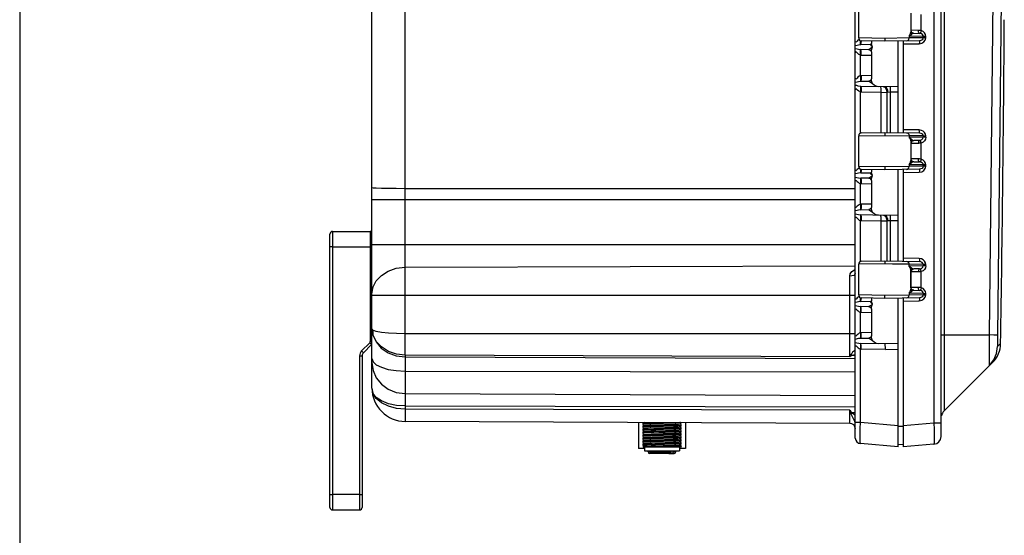
# Model space of a CAD drawing. Units: inches. Extents: x 0.7 to 21.3, y 0.5 to 16.
# Drawn here: x 1 to 3.8, y 8.4 to 9.9 of the extents above; entities that cross this region are included whole.
import ezdxf

# ---------------------------------------------------------------- set-up
doc = ezdxf.new("R2010")
doc.units = ezdxf.units.IN
doc.header["$LTSCALE"] = 1.21
doc.header["$MEASUREMENT"] = 0
doc.layers.get('0').update_dxf_attribs({"linetype": 'CONTINUOUS'})
doc.layers.add('02___PRT_ALL_AXES', color=7, linetype='CONTINUOUS')
doc.layers.add('AXIS', color=7, linetype='CONTINUOUS')

msp = doc.modelspace()

# ---------------------------------------------------------------- linework, layer by layer
at = {"color": 7, "linetype": 'CONTINUOUS'}
for p, q in [((0.964, 15.75), (0.964, 0.75)), ((3.4016, 8.6944), (3.4016, 12.494)), ((3.6516, 8.6988), (3.6516, 12.4895)), ((3.6311, 12.4496), (3.6311, 8.7387)), ((3.6611, 12.414), (3.6611, 8.7743)), ((1.9916, 8.8405), (1.9916, 12.3479)), ((2.0887, 8.9625), (2.0887, 12.1897)), ((3.4116, 9.8619), (3.4116, 9.9514)), ((3.5635, 9.9342), (3.5635, 9.8791)), ((3.5639, 9.9291), (3.5639, 9.8842)), ((3.5936, 9.8832), (3.5936, 9.9301)), ((3.5639, 9.8842), (3.5638, 9.8842)), ((3.5861, 9.8839), (3.5639, 9.8842)), ((3.4094, 9.855), (3.4067, 9.8524)), ((3.4876, 9.8607), (3.4116, 9.8619)), ((3.4169, 9.8531), (3.4168, 9.8541)), ((3.4171, 9.8479), (3.4169, 9.8531)), ((3.4876, 9.852), (3.4202, 9.8531)), ((3.4485, 9.8526), (3.4485, 9.8452)), ((3.5589, 9.8618), (3.4876, 9.8607)), ((3.4876, 9.8607), (3.4876, 9.8531)), ((3.5889, 9.8537), (3.4876, 9.852)), ((3.4876, 9.8531), (3.4876, 9.852)), ((3.5266, 9.5856), (3.5266, 9.8527)), ((3.5416, 9.8529), (3.5416, 9.5854)), ((3.5998, 9.8664), (3.5589, 9.8671)), ((3.5589, 9.8671), (3.5589, 9.8618)), ((3.5998, 9.8625), (3.5589, 9.8618)), ((3.5681, 9.8768), (3.5725, 9.8755)), ((3.5688, 9.8763), (3.5723, 9.8755)), ((3.5723, 9.8755), (3.5887, 9.8752)), ((3.592, 9.8763), (3.5919, 9.8748)), ((3.6072, 9.8664), (3.5998, 9.8664)), ((3.5998, 9.8625), (3.5998, 9.8664)), ((3.6072, 9.8625), (3.5998, 9.8625)), ((3.6072, 9.8625), (3.6072, 9.8664)), ((3.4169, 9.8265), (3.4166, 9.828)), ((3.4176, 9.843), (3.4458, 9.8435)), ((3.4406, 9.8275), (3.4176, 9.8279)), ((3.4458, 9.8435), (3.4458, 9.8435)), ((3.4494, 9.8406), (3.4485, 9.8452)), ((3.4485, 9.821), (3.4491, 9.8265)), ((3.4491, 9.8265), (3.4519, 9.8355)), ((3.4519, 9.8355), (3.4494, 9.8406)), ((3.5416, 9.8442), (3.5883, 9.845)), ((3.4165, 9.7516), (3.4165, 9.8118)), ((3.4187, 9.8117), (3.4485, 9.8112)), ((3.4485, 9.821), (3.4485, 9.7424)), ((3.4485, 9.7522), (3.4187, 9.7517)), ((3.4485, 9.7424), (3.4485, 9.7424)), ((3.4169, 9.7369), (3.4166, 9.7354)), ((3.4176, 9.7355), (3.4406, 9.7359)), ((3.4876, 9.7192), (3.4176, 9.7204)), ((3.5266, 9.7199), (3.4879, 9.7192)), ((3.4165, 9.5841), (3.4165, 9.7043)), ((3.4187, 9.7042), (3.4761, 9.7032)), ((3.4761, 9.7032), (3.4937, 9.703)), ((3.4761, 9.7032), (3.4761, 9.5861)), ((3.4959, 9.7029), (3.4937, 9.703)), ((3.4937, 9.703), (3.4937, 9.5862)), ((3.5042, 9.7032), (3.4959, 9.7029)), ((3.5266, 9.7036), (3.5042, 9.7032)), ((3.5042, 9.586), (3.5042, 9.7032)), ((3.5883, 9.5933), (3.5416, 9.5941)), ((3.4116, 9.5764), (3.4876, 9.5776)), ((3.4116, 9.4869), (3.4116, 9.5764)), ((3.4202, 9.5852), (3.4876, 9.5863)), ((3.4876, 9.5863), (3.5889, 9.5846)), ((3.4876, 9.5863), (3.4876, 9.5776)), ((3.4876, 9.5776), (3.5589, 9.5765)), ((3.5998, 9.5758), (3.5589, 9.5765)), ((3.5589, 9.5765), (3.5589, 9.5712)), ((3.5998, 9.5719), (3.5589, 9.5712)), ((3.5998, 9.5758), (3.6072, 9.5758)), ((3.5998, 9.5758), (3.5998, 9.5719)), ((3.6072, 9.5719), (3.5998, 9.5719)), ((3.6072, 9.5719), (3.6072, 9.5758)), ((3.5635, 9.5592), (3.5635, 9.5041)), ((3.5638, 9.5541), (3.5639, 9.5541)), ((3.5651, 9.5584), (3.5639, 9.5541)), ((3.5861, 9.5543), (3.5639, 9.5541)), ((3.5639, 9.5541), (3.5639, 9.5092)), ((3.5723, 9.5628), (3.5685, 9.5618)), ((3.5887, 9.5631), (3.5723, 9.5628)), ((3.59, 9.5632), (3.5909, 9.5633)), ((3.5909, 9.5633), (3.5919, 9.5635)), ((3.592, 9.5621), (3.5919, 9.5635)), ((3.5936, 9.5082), (3.5936, 9.5551)), ((3.5639, 9.5092), (3.5638, 9.5092)), ((3.5861, 9.5089), (3.5639, 9.5092)), ((3.4876, 9.4857), (3.4116, 9.4869)), ((3.4168, 9.4791), (3.4169, 9.4781)), ((3.5589, 9.4868), (3.4876, 9.4857)), ((3.4876, 9.4857), (3.4876, 9.4781)), ((3.5889, 9.4787), (3.4876, 9.477)), ((3.5998, 9.4914), (3.5589, 9.4921)), ((3.5589, 9.4921), (3.5589, 9.4868)), ((3.5998, 9.4875), (3.5589, 9.4868)), ((3.5681, 9.5018), (3.5725, 9.5005)), ((3.5688, 9.5013), (3.5723, 9.5005)), ((3.5723, 9.5005), (3.5887, 9.5002)), ((3.592, 9.5013), (3.5919, 9.4998)), ((3.6072, 9.4914), (3.5998, 9.4914)), ((3.5998, 9.4875), (3.5998, 9.4914)), ((3.6072, 9.4875), (3.5998, 9.4875)), ((3.6072, 9.4875), (3.6072, 9.4914)), ((3.4169, 9.4694), (3.4166, 9.4679)), ((3.4169, 9.4781), (3.4171, 9.4729)), ((3.4171, 9.4729), (3.4169, 9.4694)), ((3.4176, 9.468), (3.4458, 9.4685)), ((3.4406, 9.4525), (3.4176, 9.4529)), ((3.4876, 9.477), (3.4202, 9.4781)), ((3.4485, 9.4776), (3.4485, 9.4703)), ((3.4485, 9.4699), (3.4485, 9.4703)), ((3.4496, 9.4651), (3.4485, 9.4699)), ((3.4519, 9.4604), (3.4496, 9.4651)), ((3.4876, 9.4781), (3.4876, 9.477)), ((3.5266, 9.2106), (3.5266, 9.4777)), ((3.5416, 9.4779), (3.5416, 9.2104)), ((3.5416, 9.4692), (3.5883, 9.47)), ((2.0887, 9.423), (3.4016, 9.4228)), ((3.4165, 9.3766), (3.4165, 9.4368)), ((3.4187, 9.4367), (3.4485, 9.4362)), ((3.4484, 9.4463), (3.4485, 9.446)), ((3.4485, 9.446), (3.4485, 9.446)), ((3.4485, 9.446), (3.4485, 9.3674)), ((1.9916, 9.3904), (3.4016, 9.3904)), ((3.4485, 9.3772), (3.4187, 9.3767)), ((3.4169, 9.3619), (3.4166, 9.3604)), ((3.4176, 9.3605), (3.4406, 9.3609)), ((3.4876, 9.3442), (3.4176, 9.3454)), ((3.5266, 9.3449), (3.4879, 9.3442)), ((3.5041, 9.3282), (3.5038, 9.3445)), ((3.4165, 9.2091), (3.4165, 9.3293)), ((3.4187, 9.3292), (3.4759, 9.3282)), ((3.4759, 9.3282), (3.4937, 9.328)), ((3.4759, 9.3282), (3.4759, 9.2111)), ((3.496, 9.3279), (3.4937, 9.328)), ((3.4937, 9.328), (3.4937, 9.2112)), ((3.5041, 9.3282), (3.496, 9.3279)), ((3.5266, 9.3286), (3.5041, 9.3282)), ((3.5041, 9.211), (3.5041, 9.3282)), ((1.8691, 8.4923), (1.8691, 9.2898)), ((1.8766, 9.2973), (1.9866, 9.2973)), ((1.8766, 9.2973), (1.8766, 8.4848)), ((1.9866, 9.2973), (1.9866, 8.9763)), ((1.8766, 9.2523), (1.8691, 9.2523)), ((1.8766, 9.2523), (1.9866, 9.2523)), ((1.9866, 9.2523), (1.9916, 9.2523)), ((1.9916, 9.2593), (3.4016, 9.2593)), ((2.0887, 9.1926), (3.4016, 9.1972)), ((3.4876, 9.2026), (3.4116, 9.2014)), ((3.4116, 9.1119), (3.4116, 9.2014)), ((3.4202, 9.2102), (3.4876, 9.2113)), ((3.4876, 9.2113), (3.5889, 9.2096)), ((3.4876, 9.2113), (3.4876, 9.2026)), ((3.5104, 9.2022), (3.4876, 9.2026)), ((3.5589, 9.2015), (3.5104, 9.2022)), ((3.5883, 9.2183), (3.5416, 9.2191)), ((3.5998, 9.2008), (3.5589, 9.2015)), ((3.5589, 9.1962), (3.5589, 9.2015)), ((3.5998, 9.1969), (3.5589, 9.1962)), ((3.6072, 9.2008), (3.5998, 9.2008)), ((3.5998, 9.2008), (3.5998, 9.1969)), ((3.6072, 9.1969), (3.5998, 9.1969)), ((3.6072, 9.1969), (3.6072, 9.2008)), ((3.3854, 8.9316), (3.3854, 9.1667)), ((3.399, 9.1854), (3.4016, 9.1865)), ((3.5635, 9.1842), (3.5635, 9.1291)), ((3.5639, 9.1791), (3.5638, 9.1791)), ((3.5651, 9.1834), (3.5639, 9.1791)), ((3.5861, 9.1793), (3.5639, 9.1791)), ((3.5639, 9.1342), (3.5639, 9.1791)), ((3.5723, 9.1878), (3.5685, 9.1868)), ((3.5887, 9.1881), (3.5723, 9.1878)), ((3.59, 9.1882), (3.5909, 9.1883)), ((3.5909, 9.1883), (3.5919, 9.1885)), ((3.592, 9.1871), (3.5919, 9.1885)), ((3.5936, 9.1332), (3.5936, 9.1801)), ((3.5639, 9.1342), (3.5638, 9.1342)), ((3.5861, 9.1339), (3.5639, 9.1342)), ((1.9916, 9.1111), (3.4016, 9.1111)), ((3.4876, 9.1107), (3.4116, 9.1119)), ((3.5589, 9.1118), (3.4876, 9.1107)), ((3.4876, 9.102), (3.4876, 9.1107)), ((3.5998, 9.1164), (3.5589, 9.1171)), ((3.5589, 9.1171), (3.5589, 9.1118)), ((3.5998, 9.1125), (3.5589, 9.1118)), ((3.5688, 9.1263), (3.5679, 9.1268)), ((3.5681, 9.1268), (3.5725, 9.1255)), ((3.5723, 9.1255), (3.5688, 9.1263)), ((3.5723, 9.1255), (3.5887, 9.1252)), ((3.592, 9.1263), (3.5919, 9.1248)), ((3.5998, 9.1164), (3.6072, 9.1164)), ((3.5998, 9.1164), (3.5998, 9.1125)), ((3.5998, 9.1125), (3.6072, 9.1125)), ((3.6072, 9.1125), (3.6072, 9.1164)), ((3.4169, 9.1031), (3.4168, 9.1041)), ((3.4171, 9.0979), (3.4169, 9.1031)), ((3.4176, 9.093), (3.4458, 9.0935)), ((3.4406, 9.0775), (3.4176, 9.0779)), ((3.4876, 9.102), (3.4202, 9.1031)), ((3.4458, 9.0935), (3.4458, 9.0921)), ((3.4485, 9.1026), (3.4485, 9.0953)), ((3.4485, 9.0949), (3.4485, 9.0953)), ((3.4496, 9.0901), (3.4485, 9.0949)), ((3.4519, 9.0854), (3.4496, 9.0901)), ((3.5889, 9.1037), (3.4876, 9.102)), ((3.5266, 8.6686), (3.5266, 9.1027)), ((3.5416, 9.1029), (3.5416, 8.6686)), ((3.5416, 9.0942), (3.5883, 9.095)), ((3.4165, 9.0016), (3.4165, 9.0618)), ((3.4187, 9.0617), (3.4485, 9.0612)), ((3.4484, 9.0713), (3.4485, 9.071)), ((3.4485, 9.071), (3.4485, 8.9924)), ((3.4016, 8.9987), (2.0887, 8.9987)), ((3.4485, 9.0022), (3.4187, 9.0017)), ((3.4485, 8.9924), (3.4485, 8.9924)), ((3.6516, 8.9955), (3.7933, 8.9955)), ((1.9612, 8.9488), (1.9852, 8.9727)), ((1.9905, 8.9674), (1.9665, 8.9435)), ((1.9852, 8.9727), (1.9905, 8.9674)), ((1.9866, 8.9763), (1.9916, 8.9763)), ((2.0887, 8.9365), (2.0887, 8.9625)), ((3.4169, 8.9869), (3.4166, 8.9854)), ((3.4176, 8.9855), (3.4406, 8.9859)), ((3.4876, 8.9692), (3.4176, 8.9704)), ((3.5266, 8.9699), (3.4879, 8.9692)), ((3.8165, 8.9614), (3.8256, 8.9704)), ((1.9554, 8.9346), (1.9629, 8.9346)), ((1.9554, 8.9346), (1.9554, 8.4848)), ((1.9612, 8.9488), (1.9665, 8.9435)), ((1.9629, 8.9346), (1.9629, 8.4923)), ((3.3854, 8.9316), (2.0887, 8.9365)), ((2.0887, 8.9365), (2.0887, 8.7748)), ((3.3922, 8.9362), (3.4016, 8.9361)), ((3.4165, 8.7405), (3.4165, 8.9543)), ((3.4893, 8.9529), (3.4187, 8.9542)), ((3.4893, 8.9529), (3.5266, 8.9536)), ((2.0887, 8.9312), (3.4016, 8.9262)), ((3.8023, 8.9155), (3.6611, 8.7743)), ((2.0887, 8.8897), (3.4016, 8.8876)), ((2.0041, 8.813), (1.9944, 8.8253)), ((2.0038, 8.8099), (1.9944, 8.8253)), ((2.0887, 8.8241), (3.4016, 8.8188)), ((2.0887, 8.7881), (3.4016, 8.7852)), ((3.3854, 8.7761), (2.0887, 8.7789)), ((2.0887, 8.7748), (2.0887, 8.743)), ((3.3854, 8.7373), (3.3854, 8.7761)), ((3.4016, 8.768), (3.3922, 8.768)), ((3.3854, 8.7373), (2.0887, 8.743)), ((2.7855, 8.7399), (2.7818, 8.7378)), ((2.7818, 8.7378), (2.7818, 8.7338)), ((2.7818, 8.7338), (2.7859, 8.7314)), ((2.8892, 8.7357), (2.8893, 8.7358)), ((2.8893, 8.7358), (2.8935, 8.7382)), ((2.8935, 8.7334), (2.8893, 8.7358)), ((2.8935, 8.7382), (2.8935, 8.7395)), ((2.8935, 8.7295), (2.8935, 8.7334)), ((3.4, 8.7431), (3.3977, 8.7483)), ((3.4016, 8.7405), (3.4165, 8.7405)), ((3.4165, 8.7405), (3.5266, 8.7308)), ((3.5416, 8.7308), (3.6311, 8.7387)), ((3.6311, 8.7387), (3.6516, 8.7387)), ((3.6311, 8.7387), (3.6316, 8.7195)), ((2.7859, 8.7314), (2.7818, 8.729)), ((2.7818, 8.729), (2.7818, 8.7251)), ((2.7818, 8.7251), (2.7859, 8.7227)), ((2.7859, 8.7227), (2.7818, 8.7203)), ((2.7818, 8.7203), (2.7818, 8.7163)), ((2.7818, 8.7163), (2.7859, 8.7139)), ((2.7859, 8.7139), (2.7818, 8.7115)), ((2.7818, 8.7115), (2.7818, 8.7076)), ((2.7818, 8.7076), (2.7859, 8.7052)), ((2.7859, 8.7052), (2.7818, 8.7028)), ((2.7861, 8.7315), (2.7859, 8.7314)), ((2.7861, 8.7227), (2.7859, 8.7227)), ((2.7861, 8.714), (2.7859, 8.7139)), ((2.7861, 8.7052), (2.7859, 8.7052)), ((2.847, 8.7206), (2.8289, 8.7202)), ((2.8289, 8.7117), (2.847, 8.7121)), ((2.8299, 8.7159), (2.8483, 8.7164)), ((2.8892, 8.727), (2.8893, 8.7271)), ((2.8892, 8.7182), (2.8893, 8.7183)), ((2.8892, 8.7095), (2.8893, 8.7096)), ((2.8893, 8.7271), (2.8935, 8.7295)), ((2.8935, 8.7246), (2.8893, 8.7271)), ((2.8893, 8.7183), (2.8935, 8.7207)), ((2.8935, 8.7159), (2.8893, 8.7183)), ((2.8893, 8.7096), (2.8935, 8.712)), ((2.8935, 8.7071), (2.8893, 8.7096)), ((2.8893, 8.7008), (2.8935, 8.7032)), ((2.8935, 8.7207), (2.8935, 8.7246)), ((2.8935, 8.712), (2.8935, 8.7159)), ((2.8935, 8.7032), (2.8935, 8.7071)), ((3.5266, 8.7295), (3.5416, 8.7295)), ((2.7818, 8.7028), (2.7818, 8.6988)), ((2.7818, 8.6988), (2.7859, 8.6964)), ((2.7859, 8.6964), (2.7818, 8.694)), ((2.7818, 8.694), (2.7818, 8.6901)), ((2.7818, 8.6901), (2.7859, 8.6877)), ((2.7859, 8.6877), (2.7818, 8.6853)), ((2.7818, 8.6853), (2.7818, 8.6813)), ((2.7818, 8.6813), (2.7859, 8.6789)), ((2.7859, 8.6789), (2.7818, 8.6765)), ((2.7818, 8.6765), (2.7818, 8.6726)), ((2.7861, 8.6965), (2.7859, 8.6964)), ((2.7861, 8.6877), (2.7859, 8.6877)), ((2.7861, 8.679), (2.7859, 8.6789)), ((2.8087, 8.6761), (2.8183, 8.6761)), ((2.8273, 8.6764), (2.8183, 8.6761)), ((2.8892, 8.7007), (2.8893, 8.7008)), ((2.8892, 8.692), (2.8893, 8.6921)), ((2.8892, 8.6832), (2.8893, 8.6833)), ((2.8892, 8.6745), (2.8893, 8.6746)), ((2.8935, 8.6984), (2.8893, 8.7008)), ((2.8893, 8.6921), (2.8935, 8.6945)), ((2.8935, 8.6896), (2.8893, 8.6921)), ((2.8893, 8.6833), (2.8935, 8.6857)), ((2.8935, 8.6809), (2.8893, 8.6833)), ((2.8893, 8.6746), (2.8935, 8.677)), ((2.8935, 8.6721), (2.8893, 8.6746)), ((2.8935, 8.6945), (2.8935, 8.6984)), ((2.8935, 8.6857), (2.8935, 8.6896)), ((2.8935, 8.677), (2.8935, 8.6809)), ((3.5266, 8.6686), (3.4165, 8.6782)), ((3.5416, 8.6748), (3.5266, 8.6753)), ((3.6311, 8.6764), (3.5416, 8.6686)), ((2.7818, 8.6726), (2.7859, 8.6702)), ((2.7859, 8.6702), (2.7831, 8.6685)), ((2.7831, 8.6685), (2.7836, 8.6675)), ((2.7831, 8.6685), (2.7831, 8.6685)), ((2.8916, 8.6675), (2.7836, 8.6675)), ((2.7861, 8.6702), (2.7859, 8.6702)), ((2.7867, 8.6675), (2.7867, 8.6576)), ((2.7867, 8.6576), (2.8886, 8.6576)), ((2.7973, 8.6542), (2.8611, 8.6542)), ((2.8576, 8.6493), (2.8022, 8.6493)), ((2.8262, 8.6699), (2.8534, 8.6704)), ((2.8611, 8.6542), (2.8611, 8.6576)), ((2.8644, 8.6493), (2.8731, 8.6493)), ((2.8705, 8.6542), (2.8705, 8.6576)), ((2.8705, 8.6542), (2.878, 8.6542)), ((2.8886, 8.6675), (2.8886, 8.6576)), ((2.8935, 8.6707), (2.8916, 8.6675)), ((2.8935, 8.6707), (2.8935, 8.6721)), ((1.8691, 8.5298), (1.8766, 8.5298)), ((1.9554, 8.5298), (1.8766, 8.5298)), ((1.9554, 8.5298), (1.9629, 8.5298)), ((1.8766, 8.4848), (1.9554, 8.4848))]:
    msp.add_line(p, q, dxfattribs=at)
for points in [[(3.7933, 8.9955), (3.8046, 10.0612), (3.8046, 11.1271), (3.7933, 12.1928)], [(3.8166, 12.194), (3.8279, 11.1275), (3.8279, 10.0608), (3.8166, 8.9943)], [(3.5638, 9.8842), (3.5637, 9.8836), (3.5636, 9.8819), (3.5635, 9.8791)], [(3.5638, 9.8842), (3.5649, 9.88), (3.5679, 9.8768), (3.5688, 9.8763)], [(3.5639, 9.8842), (3.565, 9.88), (3.5681, 9.8768)], [(3.5936, 9.8832), (3.5911, 9.8836), (3.5886, 9.8838), (3.5861, 9.8839)], [(3.5887, 9.8752), (3.5873, 9.8764), (3.5864, 9.8796), (3.5861, 9.8839)], [(3.5936, 9.8832), (3.5926, 9.8793), (3.592, 9.8763)], [(3.6072, 9.8664), (3.6063, 9.8719), (3.6039, 9.8763), (3.5994, 9.8805), (3.5936, 9.8832)], [(3.4067, 9.8524), (3.4047, 9.8504), (3.4031, 9.8495), (3.402, 9.8504), (3.4016, 9.8526)], [(3.4128, 9.8576), (3.4127, 9.8576), (3.4094, 9.855)], [(3.4176, 9.843), (3.4181, 9.8442), (3.4185, 9.8476), (3.4187, 9.8528), (3.4187, 9.8531)], [(3.5508, 9.8531), (3.555, 9.8544), (3.5579, 9.8576), (3.5589, 9.8618)], [(3.5589, 9.8671), (3.5613, 9.8711), (3.5629, 9.8754), (3.5635, 9.8791)], [(3.5589, 9.8671), (3.5616, 9.869), (3.5643, 9.8711), (3.5663, 9.873)], [(3.5635, 9.8791), (3.5638, 9.8768), (3.5648, 9.8748), (3.5663, 9.873)], [(3.5723, 9.8755), (3.5702, 9.8752), (3.5682, 9.8744), (3.5663, 9.873)], [(3.5883, 9.845), (3.5954, 9.8463), (3.6017, 9.8502), (3.6058, 9.8558), (3.6072, 9.8625)], [(3.5889, 9.8537), (3.5886, 9.8525), (3.5884, 9.8493), (3.5883, 9.845)], [(3.59, 9.8751), (3.5898, 9.8751), (3.5887, 9.8752)], [(3.5998, 9.8625), (3.5989, 9.8592), (3.5966, 9.8564), (3.5931, 9.8545), (3.5889, 9.8537)], [(3.5919, 9.8748), (3.5909, 9.875), (3.59, 9.8751)], [(3.5998, 9.8664), (3.5991, 9.8693), (3.5976, 9.8716), (3.5951, 9.8736), (3.5919, 9.8748)], [(3.4016, 9.8399), (3.4069, 9.841), (3.4113, 9.8421), (3.4166, 9.8429)], [(3.4016, 9.831), (3.4066, 9.83), (3.4112, 9.8288), (3.4166, 9.828)], [(3.4165, 9.8118), (3.4169, 9.8179), (3.4171, 9.823), (3.4169, 9.8265)], [(3.4166, 9.8429), (3.4169, 9.8444), (3.4171, 9.8479)], [(3.4176, 9.843), (3.4172, 9.843), (3.4169, 9.843), (3.4166, 9.8429)], [(3.4166, 9.828), (3.4169, 9.828), (3.4172, 9.8279), (3.4176, 9.8279)], [(3.4187, 9.8117), (3.4187, 9.8178), (3.4185, 9.823), (3.4181, 9.8266), (3.4176, 9.8279)], [(3.4406, 9.8275), (3.4418, 9.8288), (3.4453, 9.8314), (3.4519, 9.8355)], [(3.4406, 9.8275), (3.4435, 9.8269), (3.4476, 9.8235), (3.4483, 9.8221)], [(3.4519, 9.8355), (3.4479, 9.8392), (3.4457, 9.8423), (3.4458, 9.8435)], [(3.4485, 9.8454), (3.4485, 9.8454), (3.4476, 9.8441), (3.4458, 9.8435)], [(3.4165, 9.8118), (3.412, 9.8138), (3.4082, 9.817), (3.4053, 9.82), (3.4032, 9.8214), (3.402, 9.8206), (3.4016, 9.8183)], [(3.4165, 9.8118), (3.4172, 9.8117), (3.418, 9.8117), (3.4187, 9.8117)], [(3.4165, 9.7516), (3.4127, 9.7501), (3.4094, 9.7475), (3.4067, 9.7449), (3.4047, 9.7429), (3.4031, 9.742), (3.402, 9.7429), (3.4016, 9.7451)], [(3.4187, 9.7517), (3.418, 9.7517), (3.4172, 9.7517), (3.4165, 9.7516)], [(3.4165, 9.7516), (3.4169, 9.7456), (3.4171, 9.7404), (3.4169, 9.7369)], [(3.4187, 9.7517), (3.4187, 9.7456), (3.4185, 9.7404), (3.4181, 9.7368), (3.4176, 9.7355)], [(3.4485, 9.7424), (3.4485, 9.7422), (3.4478, 9.7403), (3.4455, 9.7377), (3.4423, 9.7361), (3.4406, 9.7359)], [(3.4519, 9.728), (3.4491, 9.7365), (3.4485, 9.7424)], [(3.4016, 9.7324), (3.4069, 9.7335), (3.4113, 9.7346), (3.4166, 9.7354)], [(3.4166, 9.7205), (3.4101, 9.7216), (3.4058, 9.7227), (3.4016, 9.7235)], [(3.4165, 9.7043), (3.412, 9.7063), (3.4082, 9.7095), (3.4053, 9.7125), (3.4032, 9.7139), (3.402, 9.7131), (3.4016, 9.7108)], [(3.4171, 9.7155), (3.4169, 9.7104), (3.4165, 9.7043)], [(3.4176, 9.7355), (3.4172, 9.7355), (3.4169, 9.7355), (3.4166, 9.7354)], [(3.4166, 9.7205), (3.4169, 9.7205), (3.4172, 9.7204), (3.4176, 9.7204)], [(3.4166, 9.7205), (3.4169, 9.719), (3.4171, 9.7155)], [(3.4176, 9.7204), (3.4181, 9.7192), (3.4185, 9.7158), (3.4187, 9.7106), (3.4187, 9.7042)], [(3.4519, 9.728), (3.4455, 9.7319), (3.4418, 9.7346), (3.4406, 9.7359)], [(3.4692, 9.7195), (3.4626, 9.7208), (3.4565, 9.7239), (3.4519, 9.728)], [(3.475, 9.7194), (3.4755, 9.7182), (3.4759, 9.7148), (3.4761, 9.7096), (3.4761, 9.7032)], [(3.4838, 9.7193), (3.4877, 9.718), (3.4909, 9.7145)], [(3.4879, 9.7192), (3.491, 9.718), (3.4935, 9.7144)], [(3.4909, 9.7145), (3.493, 9.7092), (3.4937, 9.703)], [(3.4935, 9.7144), (3.4953, 9.7092), (3.4959, 9.7029)], [(3.5042, 9.7032), (3.5041, 9.7095), (3.5041, 9.7147), (3.5041, 9.7182), (3.5042, 9.7195)], [(3.4165, 9.7043), (3.4172, 9.7042), (3.418, 9.7042), (3.4187, 9.7042)], [(3.5889, 9.5846), (3.5886, 9.5857), (3.5884, 9.5888), (3.5883, 9.5933)], [(3.6072, 9.5758), (3.6063, 9.5811), (3.6039, 9.5857), (3.5999, 9.5896), (3.5947, 9.5922), (3.5883, 9.5933)], [(3.5508, 9.5852), (3.5548, 9.5841), (3.5578, 9.5809), (3.5589, 9.5765)], [(3.5589, 9.5712), (3.5616, 9.5693), (3.5643, 9.5672), (3.5663, 9.5653)], [(3.5589, 9.5712), (3.5613, 9.5671), (3.5629, 9.5628), (3.5635, 9.5592)], [(3.5663, 9.5653), (3.5648, 9.5635), (3.5638, 9.5615), (3.5635, 9.5592)], [(3.5663, 9.5653), (3.5682, 9.5639), (3.5702, 9.5631), (3.5723, 9.5628)], [(3.5889, 9.5846), (3.5931, 9.5838), (3.5967, 9.5818), (3.599, 9.579), (3.5998, 9.5758)], [(3.5919, 9.5635), (3.5961, 9.5653), (3.5989, 9.5684), (3.5998, 9.5719)], [(3.6072, 9.5719), (3.6063, 9.5663), (3.6037, 9.5617), (3.5995, 9.5578), (3.5936, 9.5551)], [(3.5635, 9.5592), (3.5636, 9.5564), (3.5637, 9.5547), (3.5638, 9.5541)], [(3.5685, 9.5618), (3.565, 9.5585), (3.5638, 9.5541)], [(3.5725, 9.5628), (3.5682, 9.5616), (3.5651, 9.5584)], [(3.5887, 9.5631), (3.5873, 9.5619), (3.5864, 9.5587), (3.5861, 9.5543)], [(3.5936, 9.5551), (3.5911, 9.5547), (3.5886, 9.5545), (3.5861, 9.5543)], [(3.5887, 9.5631), (3.5898, 9.5632), (3.59, 9.5632)], [(3.5936, 9.5551), (3.5926, 9.559), (3.592, 9.5621)], [(3.5638, 9.5092), (3.5637, 9.5086), (3.5636, 9.5069), (3.5635, 9.5041)], [(3.5638, 9.5092), (3.5649, 9.505), (3.5679, 9.5018), (3.5688, 9.5013)], [(3.5639, 9.5092), (3.565, 9.505), (3.5681, 9.5018)], [(3.5936, 9.5082), (3.5911, 9.5086), (3.5886, 9.5088), (3.5861, 9.5089)], [(3.5887, 9.5002), (3.5873, 9.5014), (3.5864, 9.5046), (3.5861, 9.5089)], [(3.5936, 9.5082), (3.5926, 9.5043), (3.592, 9.5013)], [(3.6072, 9.4914), (3.6063, 9.4969), (3.6039, 9.5013), (3.5994, 9.5055), (3.5936, 9.5082)], [(3.4127, 9.4826), (3.4127, 9.4826), (3.4098, 9.4804), (3.4074, 9.4781)], [(3.4187, 9.4786), (3.4187, 9.4781), (3.4185, 9.4729)], [(3.5508, 9.4781), (3.555, 9.4794), (3.5579, 9.4826), (3.5589, 9.4868)], [(3.5589, 9.4921), (3.5613, 9.4961), (3.5629, 9.5004), (3.5635, 9.5041)], [(3.5589, 9.4921), (3.5616, 9.494), (3.5643, 9.4961), (3.5663, 9.498)], [(3.5635, 9.5041), (3.5638, 9.5018), (3.5648, 9.4998), (3.5663, 9.498)], [(3.5723, 9.5005), (3.5702, 9.5002), (3.5682, 9.4994), (3.5663, 9.498)], [(3.5883, 9.47), (3.5954, 9.4713), (3.6017, 9.4752), (3.6058, 9.4808), (3.6072, 9.4875)], [(3.5889, 9.4787), (3.5886, 9.4775), (3.5884, 9.4743), (3.5883, 9.47)], [(3.59, 9.5001), (3.5898, 9.5001), (3.5887, 9.5002)], [(3.5998, 9.4875), (3.5989, 9.4842), (3.5966, 9.4814), (3.5931, 9.4795), (3.5889, 9.4787)], [(3.5919, 9.4998), (3.5909, 9.5), (3.59, 9.5001)], [(3.5998, 9.4914), (3.5991, 9.4943), (3.5976, 9.4966), (3.5951, 9.4986), (3.5919, 9.4998)], [(3.4074, 9.4781), (3.4054, 9.4761), (3.4039, 9.4748), (3.4027, 9.4746), (3.4019, 9.4756), (3.4016, 9.4776)], [(3.4166, 9.4679), (3.4112, 9.4671), (3.4068, 9.466), (3.4016, 9.4649)], [(3.4016, 9.456), (3.4064, 9.455), (3.4113, 9.4538), (3.4166, 9.453)], [(3.4176, 9.468), (3.4172, 9.468), (3.4169, 9.468), (3.4166, 9.4679)], [(3.4166, 9.453), (3.4169, 9.453), (3.4172, 9.4529), (3.4176, 9.4529)], [(3.4166, 9.453), (3.4169, 9.4515), (3.4171, 9.448)], [(3.4185, 9.4729), (3.4181, 9.4693), (3.4176, 9.468)], [(3.4176, 9.4529), (3.4181, 9.4517), (3.4185, 9.4483), (3.4187, 9.4431), (3.4187, 9.4367)], [(3.4406, 9.4525), (3.4418, 9.4538), (3.4456, 9.4566), (3.4519, 9.4604)], [(3.4406, 9.4525), (3.4416, 9.4524), (3.4445, 9.4514), (3.447, 9.4492), (3.4483, 9.447), (3.4484, 9.4463)], [(3.4519, 9.4604), (3.4478, 9.4642), (3.4458, 9.4671), (3.4458, 9.4685)], [(3.4485, 9.446), (3.4492, 9.4522), (3.4519, 9.4604)], [(1.9916, 9.4255), (1.9949, 9.4249), (2.0041, 9.4243), (2.019, 9.4237)], [(2.019, 9.4237), (2.039, 9.4233), (2.0627, 9.4231), (2.0887, 9.423)], [(3.4016, 9.4433), (3.4019, 9.4454), (3.4027, 9.4464), (3.404, 9.446), (3.4055, 9.4447), (3.4074, 9.4427), (3.4097, 9.4406), (3.4129, 9.4382), (3.4165, 9.4368)], [(3.4171, 9.448), (3.4169, 9.4429), (3.4165, 9.4368)], [(3.4165, 9.4368), (3.4172, 9.4367), (3.418, 9.4367), (3.4187, 9.4367)], [(3.4165, 9.3766), (3.4127, 9.3751), (3.4098, 9.3729), (3.4074, 9.3706), (3.4054, 9.3686), (3.4039, 9.3673), (3.4027, 9.3671), (3.4019, 9.3681), (3.4016, 9.3701)], [(3.4187, 9.3767), (3.418, 9.3767), (3.4172, 9.3767), (3.4165, 9.3766)], [(3.4165, 9.3766), (3.4169, 9.3706), (3.4171, 9.3654), (3.4169, 9.3619)], [(3.4187, 9.3767), (3.4187, 9.3706), (3.4185, 9.3654), (3.4181, 9.3618), (3.4176, 9.3605)], [(3.4485, 9.3674), (3.4484, 9.367), (3.4478, 9.3653), (3.446, 9.3631), (3.4434, 9.3615), (3.4409, 9.3609), (3.4406, 9.3609)], [(3.4519, 9.353), (3.4492, 9.3614), (3.4485, 9.3674)], [(3.4166, 9.3604), (3.4112, 9.3596), (3.4068, 9.3585), (3.4016, 9.3574)], [(3.4016, 9.3485), (3.4065, 9.3475), (3.4113, 9.3463), (3.4166, 9.3455)], [(3.4016, 9.3358), (3.4019, 9.3379), (3.4027, 9.3388), (3.404, 9.3386), (3.4056, 9.3372), (3.4075, 9.3352), (3.4098, 9.333), (3.4131, 9.3306), (3.4165, 9.3293)], [(3.4171, 9.3405), (3.4169, 9.3354), (3.4165, 9.3293)], [(3.4176, 9.3605), (3.4172, 9.3605), (3.4169, 9.3605), (3.4166, 9.3604)], [(3.4166, 9.3455), (3.4169, 9.3455), (3.4172, 9.3454), (3.4176, 9.3454)], [(3.4166, 9.3455), (3.4169, 9.344), (3.4171, 9.3405)], [(3.4176, 9.3454), (3.4181, 9.3442), (3.4185, 9.3408), (3.4187, 9.3356), (3.4187, 9.3292)], [(3.4519, 9.353), (3.4455, 9.3568), (3.4418, 9.3596), (3.4406, 9.3609)], [(3.4692, 9.3445), (3.4626, 9.3458), (3.4565, 9.3489), (3.4519, 9.353)], [(3.4748, 9.3444), (3.4753, 9.3432), (3.4757, 9.3398), (3.4759, 9.3346), (3.4759, 9.3282)], [(3.4837, 9.3443), (3.4875, 9.343), (3.4907, 9.3396)], [(3.4879, 9.3442), (3.491, 9.343), (3.4936, 9.3394)], [(3.4907, 9.3396), (3.493, 9.3344), (3.4937, 9.328)], [(3.4936, 9.3394), (3.4953, 9.3342), (3.496, 9.3279)], [(3.4165, 9.3293), (3.4172, 9.3292), (3.418, 9.3292), (3.4187, 9.3292)], [(1.9916, 9.1157), (1.9949, 9.1355), (2.0041, 9.1534), (2.019, 9.1691), (2.039, 9.1817), (2.0627, 9.1898), (2.0887, 9.1926)], [(3.5508, 9.2102), (3.5548, 9.2091), (3.5578, 9.2059), (3.5589, 9.2015)], [(3.5589, 9.1962), (3.5616, 9.1943), (3.5643, 9.1922), (3.5663, 9.1903)], [(3.5635, 9.1842), (3.5629, 9.1878), (3.5613, 9.1921), (3.5589, 9.1962)], [(3.6072, 9.2008), (3.6063, 9.2061), (3.6039, 9.2107), (3.5999, 9.2146), (3.5947, 9.2172), (3.5883, 9.2183)], [(3.5883, 9.2183), (3.5884, 9.214), (3.5886, 9.2108), (3.5889, 9.2096)], [(3.5998, 9.2008), (3.599, 9.2041), (3.5967, 9.2069), (3.5932, 9.2088), (3.5889, 9.2096)], [(3.5919, 9.1885), (3.5961, 9.1903), (3.5989, 9.1934), (3.5998, 9.1969)], [(3.6072, 9.1969), (3.6063, 9.1913), (3.6037, 9.1867), (3.5995, 9.1828), (3.5936, 9.1801)], [(3.3854, 9.1667), (3.3869, 9.1738), (3.3916, 9.1803), (3.399, 9.1854)], [(3.4016, 9.1749), (3.4004, 9.1718), (3.3971, 9.1692), (3.3918, 9.1673), (3.3854, 9.1667)], [(3.5663, 9.1903), (3.5648, 9.1885), (3.5638, 9.1865), (3.5635, 9.1842)], [(3.5638, 9.1791), (3.5637, 9.1797), (3.5636, 9.1814), (3.5635, 9.1842)], [(3.5685, 9.1868), (3.565, 9.1835), (3.5638, 9.1791)], [(3.5725, 9.1878), (3.5682, 9.1866), (3.5651, 9.1834)], [(3.5663, 9.1903), (3.5682, 9.1889), (3.5702, 9.1881), (3.5723, 9.1878)], [(3.5887, 9.1881), (3.5873, 9.1869), (3.5864, 9.1837), (3.5861, 9.1793)], [(3.5936, 9.1801), (3.5911, 9.1797), (3.5886, 9.1795), (3.5861, 9.1793)], [(3.5887, 9.1881), (3.5898, 9.1882), (3.59, 9.1882)], [(3.5936, 9.1801), (3.5926, 9.184), (3.592, 9.1871)], [(3.5638, 9.1342), (3.5637, 9.1336), (3.5636, 9.1319), (3.5635, 9.1291)], [(3.5679, 9.1268), (3.5648, 9.13), (3.5638, 9.1342)], [(3.5639, 9.1342), (3.565, 9.13), (3.5681, 9.1268)], [(3.5936, 9.1332), (3.5911, 9.1336), (3.5886, 9.1338), (3.5861, 9.1339)], [(3.5887, 9.1252), (3.5873, 9.1264), (3.5864, 9.1296), (3.5861, 9.1339)], [(3.4127, 9.1076), (3.4127, 9.1076), (3.4098, 9.1054), (3.4074, 9.1031)], [(3.5508, 9.1031), (3.555, 9.1044), (3.5579, 9.1076), (3.5589, 9.1118)], [(3.5589, 9.1171), (3.5613, 9.1211), (3.5629, 9.1254), (3.5635, 9.1291)], [(3.5589, 9.1171), (3.5616, 9.119), (3.5643, 9.1211), (3.5663, 9.123)], [(3.5635, 9.1291), (3.5638, 9.1268), (3.5648, 9.1248), (3.5663, 9.123)], [(3.5723, 9.1255), (3.5702, 9.1252), (3.5682, 9.1244), (3.5663, 9.123)], [(3.5883, 9.095), (3.5954, 9.0963), (3.6017, 9.1002), (3.6058, 9.1058), (3.6072, 9.1125)], [(3.59, 9.1251), (3.5898, 9.1251), (3.5887, 9.1252)], [(3.5998, 9.1125), (3.5989, 9.1092), (3.5966, 9.1064), (3.5931, 9.1045), (3.5889, 9.1037)], [(3.5919, 9.1248), (3.5909, 9.125), (3.59, 9.1251)], [(3.5998, 9.1164), (3.5991, 9.1193), (3.5976, 9.1216), (3.5951, 9.1236), (3.5919, 9.1248)], [(3.5936, 9.1332), (3.5926, 9.1293), (3.592, 9.1263)], [(3.6072, 9.1164), (3.6063, 9.1219), (3.6039, 9.1263), (3.5994, 9.1305), (3.5936, 9.1332)], [(3.4074, 9.1031), (3.4054, 9.1011), (3.4039, 9.0998), (3.4027, 9.0996), (3.4019, 9.1006), (3.4016, 9.1026)], [(3.4166, 9.0929), (3.4112, 9.0921), (3.4068, 9.091), (3.4016, 9.0899)], [(3.4016, 9.081), (3.4065, 9.08), (3.4113, 9.0788), (3.4166, 9.078)], [(3.4166, 9.0929), (3.4169, 9.0944), (3.4171, 9.0979)], [(3.4176, 9.093), (3.4172, 9.093), (3.4169, 9.093), (3.4166, 9.0929)], [(3.4166, 9.078), (3.4169, 9.078), (3.4172, 9.0779), (3.4176, 9.0779)], [(3.4166, 9.078), (3.4169, 9.0765), (3.4171, 9.073)], [(3.4176, 9.093), (3.4181, 9.0942), (3.4185, 9.0976), (3.4187, 9.1028), (3.4187, 9.1031)], [(3.4187, 9.0617), (3.4187, 9.0678), (3.4185, 9.073), (3.4181, 9.0766), (3.4176, 9.0779)], [(3.4406, 9.0775), (3.4418, 9.0788), (3.4456, 9.0816), (3.4519, 9.0854)], [(3.4406, 9.0775), (3.4416, 9.0774), (3.4445, 9.0764), (3.447, 9.0742), (3.4483, 9.072), (3.4484, 9.0713)], [(3.4458, 9.0921), (3.4478, 9.0892), (3.4519, 9.0854)], [(3.4485, 9.071), (3.4492, 9.0772), (3.4519, 9.0854)], [(3.5889, 9.1037), (3.5886, 9.1025), (3.5884, 9.0993), (3.5883, 9.095)], [(3.4016, 9.0683), (3.4019, 9.0704), (3.4027, 9.0714), (3.404, 9.071), (3.4055, 9.0697), (3.4074, 9.0677), (3.4097, 9.0656), (3.4129, 9.0632), (3.4165, 9.0618)], [(3.4171, 9.073), (3.4169, 9.0679), (3.4165, 9.0618)], [(3.4165, 9.0618), (3.4172, 9.0617), (3.418, 9.0617), (3.4187, 9.0617)], [(1.9916, 9.0134), (1.9919, 9.012), (1.9929, 9.0106), (1.9944, 9.0093)], [(1.9916, 9.0134), (1.9919, 9.0075), (1.9929, 9.0016), (1.9944, 8.9956)], [(1.9944, 9.0093), (1.994, 9.0046), (1.994, 9.0001), (1.9944, 8.9956)], [(2.0887, 8.9987), (2.0631, 8.9991), (2.0394, 9.0003), (2.0192, 9.0024), (2.0038, 9.0054), (1.9944, 9.0093)], [(2.0887, 8.9365), (2.0631, 8.9393), (2.0394, 8.9474), (2.0192, 8.9602), (2.0038, 8.9766), (1.9944, 8.9956)], [(1.9944, 8.9956), (2.0038, 8.9748), (2.0187, 8.9572), (2.0386, 8.9434), (2.0625, 8.9344), (2.0887, 8.9312)], [(3.4165, 9.0016), (3.4127, 9.0001), (3.4098, 8.9979), (3.4074, 8.9956), (3.4054, 8.9936), (3.4039, 8.9923), (3.4027, 8.9921), (3.4019, 8.9931), (3.4016, 8.9951)], [(3.4187, 9.0017), (3.418, 9.0017), (3.4172, 9.0017), (3.4165, 9.0016)], [(3.4165, 9.0016), (3.4169, 8.9956), (3.4171, 8.9904), (3.4169, 8.9869)], [(3.4176, 8.9855), (3.4181, 8.9867), (3.4185, 8.9901), (3.4187, 8.9953), (3.4187, 9.0017)], [(3.4485, 8.9924), (3.4484, 8.992), (3.4478, 8.9903), (3.446, 8.9881), (3.4434, 8.9865), (3.4409, 8.9859), (3.4406, 8.9859)], [(3.4519, 8.978), (3.4492, 8.9864), (3.4485, 8.9924)], [(3.7933, 8.9064), (3.7932, 8.9094), (3.7931, 8.9182), (3.7931, 8.9324), (3.7931, 8.9509), (3.7932, 8.9724), (3.7933, 8.9955)], [(3.8166, 8.9943), (3.8137, 8.9946), (3.8059, 8.9951), (3.7933, 8.9955)], [(3.8166, 8.9943), (3.8165, 8.984), (3.8164, 8.9748), (3.8164, 8.9675), (3.8164, 8.9629), (3.8165, 8.9614)], [(3.4166, 8.9854), (3.4112, 8.9846), (3.4068, 8.9835), (3.4016, 8.9824)], [(3.4016, 8.9735), (3.406, 8.9726), (3.4114, 8.9713), (3.4165, 8.9705)], [(3.4016, 8.9608), (3.4019, 8.9628), (3.4026, 8.9638), (3.4038, 8.9636), (3.4053, 8.9624), (3.4071, 8.9606), (3.4097, 8.9581), (3.4128, 8.9557), (3.4165, 8.9543)], [(3.4165, 8.9705), (3.4169, 8.9705), (3.4172, 8.9704), (3.4176, 8.9704)], [(3.4171, 8.9655), (3.4169, 8.9604), (3.4165, 8.9543)], [(3.4176, 8.9855), (3.4172, 8.9855), (3.4169, 8.9855), (3.4166, 8.9854)], [(3.4166, 8.9705), (3.4169, 8.969), (3.4171, 8.9655)], [(3.4187, 8.9542), (3.4187, 8.9604), (3.4185, 8.9657), (3.4181, 8.9692), (3.4176, 8.9704)], [(3.4519, 8.978), (3.4455, 8.9818), (3.4418, 8.9846), (3.4406, 8.9859)], [(3.4692, 8.9695), (3.4626, 8.9708), (3.4565, 8.9739), (3.4519, 8.978)], [(3.4893, 8.9529), (3.4892, 8.9592), (3.4889, 8.9644), (3.4884, 8.968), (3.4879, 8.9692)], [(3.3888, 8.9379), (3.3877, 8.9356), (3.3866, 8.9335), (3.3854, 8.9316)], [(3.3922, 8.9362), (3.39, 8.9347), (3.3877, 8.9331), (3.3854, 8.9316)], [(3.4016, 8.9482), (3.4012, 8.9499), (3.3999, 8.9501), (3.3984, 8.9493), (3.396, 8.9472), (3.3936, 8.9446), (3.3911, 8.9414), (3.3888, 8.9379)], [(3.3922, 8.9362), (3.391, 8.9366), (3.3899, 8.9372), (3.3888, 8.9379)], [(3.3922, 8.9362), (3.3966, 8.9374), (3.4016, 8.9383)], [(3.4165, 8.9543), (3.4172, 8.9542), (3.418, 8.9542), (3.4187, 8.9542)], [(3.7933, 8.9064), (3.8056, 8.9224), (3.8136, 8.9411), (3.8165, 8.9614)], [(1.9916, 8.9262), (1.9949, 8.9168), (2.0041, 8.9083), (2.019, 8.9009), (2.039, 8.8949), (2.0627, 8.8911), (2.0887, 8.8897)], [(1.9916, 8.9145), (1.9949, 8.8912), (2.0041, 8.8702), (2.019, 8.8517), (2.039, 8.837), (2.0627, 8.8275), (2.0887, 8.8241)], [(1.9916, 8.8405), (1.9919, 8.8353), (1.9929, 8.8302), (1.9944, 8.8253)], [(1.9944, 8.8253), (1.994, 8.8225), (1.994, 8.8198), (1.9944, 8.8174)], [(2.0887, 8.7789), (2.0631, 8.781), (2.0394, 8.7871), (2.0192, 8.7969), (2.0038, 8.8099)], [(2.0887, 8.7881), (2.0632, 8.7898), (2.04, 8.7947), (2.0198, 8.8026), (2.0041, 8.813)], [(3.3854, 8.7761), (3.3877, 8.7734), (3.3899, 8.7707), (3.3922, 8.768)], [(3.3854, 8.7761), (3.3866, 8.7727), (3.3877, 8.7695), (3.3888, 8.7662)], [(3.3888, 8.7662), (3.3899, 8.7667), (3.391, 8.7673), (3.3922, 8.768)], [(3.3977, 8.7483), (3.3948, 8.754), (3.3923, 8.7587), (3.3903, 8.7627), (3.3888, 8.7662)], [(3.3922, 8.768), (3.3968, 8.7653), (3.4016, 8.7626)], [(2.8914, 8.7395), (2.8896, 8.7394), (2.8843, 8.7391), (2.8777, 8.7389), (2.87, 8.7387), (2.8614, 8.7384), (2.8522, 8.7382), (2.8425, 8.738), (2.8328, 8.7377), (2.8231, 8.7375), (2.8139, 8.7373), (2.8053, 8.7371), (2.7976, 8.7368), (2.791, 8.7366), (2.7857, 8.7364), (2.7818, 8.7361)], [(2.7818, 8.7364), (2.7857, 8.7366), (2.791, 8.7368), (2.7976, 8.7371), (2.8053, 8.7373), (2.8139, 8.7375), (2.8231, 8.7378), (2.8328, 8.738), (2.8425, 8.7382), (2.8522, 8.7385), (2.8614, 8.7387), (2.87, 8.7389), (2.8777, 8.7392), (2.8843, 8.7394), (2.8868, 8.7395)], [(2.7861, 8.7315), (2.7863, 8.7316), (2.788, 8.7318), (2.7913, 8.7321), (2.796, 8.7323), (2.8021, 8.7326), (2.8093, 8.7328), (2.8175, 8.7331), (2.8262, 8.7333)], [(2.8262, 8.7333), (2.8445, 8.7338), (2.8535, 8.734), (2.862, 8.7343), (2.8697, 8.7345), (2.8764, 8.7348), (2.8818, 8.735), (2.8859, 8.7353), (2.8884, 8.7355), (2.8892, 8.7357)], [(3.4016, 8.7358), (3.4012, 8.7391), (3.4, 8.7431)], [(3.4165, 8.6782), (3.4161, 8.6813), (3.4159, 8.6902), (3.4159, 8.7039), (3.4161, 8.7212), (3.4165, 8.7405)], [(2.7818, 8.7276), (2.7857, 8.7279), (2.791, 8.7281), (2.7976, 8.7283), (2.8053, 8.7286), (2.8139, 8.7288), (2.8231, 8.729), (2.8328, 8.7292), (2.8425, 8.7295), (2.8522, 8.7297), (2.8614, 8.7299), (2.87, 8.7302), (2.8777, 8.7304), (2.8843, 8.7306), (2.8896, 8.7309), (2.8935, 8.7311)], [(2.8935, 8.7308), (2.8896, 8.7306), (2.8843, 8.7304), (2.8777, 8.7302), (2.87, 8.7299), (2.8614, 8.7297), (2.8522, 8.7295), (2.8425, 8.7292), (2.8328, 8.729), (2.8231, 8.7288), (2.8139, 8.7285), (2.8053, 8.7283), (2.7976, 8.7281), (2.791, 8.7278), (2.7857, 8.7276), (2.7818, 8.7274)], [(2.7818, 8.7189), (2.7857, 8.7191), (2.791, 8.7193), (2.7976, 8.7196), (2.8053, 8.7198), (2.8139, 8.72), (2.8231, 8.7203), (2.8328, 8.7205), (2.8425, 8.7207), (2.8522, 8.721), (2.8614, 8.7212), (2.87, 8.7214), (2.8777, 8.7217), (2.8843, 8.7219), (2.8896, 8.7221), (2.8935, 8.7223)], [(2.7818, 8.7186), (2.7854, 8.7188), (2.7903, 8.7191), (2.7964, 8.7193), (2.8035, 8.7195), (2.8113, 8.7197), (2.8199, 8.7199), (2.8289, 8.7202)], [(2.8935, 8.7133), (2.8896, 8.7131), (2.8843, 8.7129), (2.8777, 8.7127), (2.87, 8.7124), (2.8614, 8.7122), (2.8522, 8.712), (2.8425, 8.7117), (2.8328, 8.7115), (2.8231, 8.7113), (2.8139, 8.711), (2.8053, 8.7108), (2.7976, 8.7106), (2.791, 8.7103), (2.7857, 8.7101), (2.7818, 8.7099)], [(2.8289, 8.7117), (2.8199, 8.7114), (2.8113, 8.7112), (2.8035, 8.711), (2.7964, 8.7108), (2.7903, 8.7106), (2.7854, 8.7103), (2.7818, 8.7101)], [(2.7818, 8.7014), (2.7857, 8.7016), (2.791, 8.7018), (2.7976, 8.7021), (2.8053, 8.7023), (2.8139, 8.7025), (2.8231, 8.7028), (2.8328, 8.703), (2.8425, 8.7032), (2.8522, 8.7035), (2.8614, 8.7037), (2.87, 8.7039), (2.8777, 8.7042), (2.8843, 8.7044), (2.8896, 8.7046), (2.8935, 8.7048)], [(2.8935, 8.7046), (2.8896, 8.7044), (2.8843, 8.7041), (2.8777, 8.7039), (2.87, 8.7037), (2.8614, 8.7034), (2.8522, 8.7032), (2.8425, 8.703), (2.8328, 8.7027), (2.8231, 8.7025), (2.8139, 8.7023), (2.8053, 8.7021), (2.7976, 8.7018), (2.791, 8.7016), (2.7857, 8.7014), (2.7818, 8.7011)], [(2.7861, 8.7227), (2.7865, 8.7229), (2.7885, 8.7231), (2.7921, 8.7234), (2.7972, 8.7236), (2.8035, 8.7239), (2.8109, 8.7241), (2.8192, 8.7244), (2.8281, 8.7246), (2.8464, 8.7251)], [(2.7861, 8.714), (2.7868, 8.7142), (2.7891, 8.7144), (2.7931, 8.7147), (2.7984, 8.7149), (2.805, 8.7152), (2.8126, 8.7154), (2.821, 8.7157), (2.8299, 8.7159)], [(2.7861, 8.7052), (2.7871, 8.7055), (2.7898, 8.7057), (2.794, 8.706), (2.7997, 8.7062), (2.8065, 8.7065), (2.8143, 8.7067), (2.8228, 8.707), (2.8318, 8.7072), (2.841, 8.7075), (2.8501, 8.7077), (2.8588, 8.708), (2.8668, 8.7082), (2.8739, 8.7084), (2.8799, 8.7087), (2.8845, 8.7089), (2.8876, 8.7092), (2.8891, 8.7094), (2.8892, 8.7095)], [(2.8464, 8.7251), (2.8553, 8.7254), (2.8636, 8.7256), (2.8711, 8.7258), (2.8776, 8.7261), (2.8828, 8.7263), (2.8865, 8.7266), (2.8887, 8.7268), (2.8892, 8.727)], [(2.8935, 8.7221), (2.8899, 8.7219), (2.8851, 8.7217), (2.8791, 8.7214), (2.8721, 8.7212), (2.8643, 8.721), (2.8559, 8.7208), (2.847, 8.7206)], [(2.847, 8.7121), (2.8559, 8.7123), (2.8643, 8.7125), (2.8721, 8.7127), (2.8791, 8.7129), (2.8851, 8.7132), (2.8899, 8.7134), (2.8935, 8.7136)], [(2.8483, 8.7164), (2.8571, 8.7167), (2.8653, 8.7169), (2.8726, 8.7171), (2.8788, 8.7174), (2.8837, 8.7176), (2.8871, 8.7179), (2.8889, 8.7181), (2.8892, 8.7182)], [(3.6316, 8.7195), (3.6318, 8.7021), (3.6318, 8.6884), (3.6316, 8.6795), (3.6311, 8.6764)], [(2.7818, 8.6926), (2.7857, 8.6929), (2.791, 8.6931), (2.7976, 8.6933), (2.8053, 8.6936), (2.8139, 8.6938), (2.8231, 8.694), (2.8328, 8.6942), (2.8425, 8.6945), (2.8522, 8.6947), (2.8614, 8.6949), (2.87, 8.6952), (2.8777, 8.6954), (2.8843, 8.6956), (2.8896, 8.6959), (2.8935, 8.6961)], [(2.8935, 8.6958), (2.8896, 8.6956), (2.8843, 8.6954), (2.8777, 8.6952), (2.87, 8.6949), (2.8614, 8.6947), (2.8522, 8.6945), (2.8425, 8.6942), (2.8328, 8.694), (2.8231, 8.6938), (2.8139, 8.6935), (2.8053, 8.6933), (2.7976, 8.6931), (2.791, 8.6928), (2.7857, 8.6926), (2.7818, 8.6924)], [(2.7818, 8.6839), (2.7857, 8.6841), (2.791, 8.6843), (2.7976, 8.6846), (2.8053, 8.6848), (2.8139, 8.685), (2.8231, 8.6853), (2.8328, 8.6855), (2.8425, 8.6857), (2.8522, 8.686), (2.8614, 8.6862), (2.87, 8.6864), (2.8777, 8.6867), (2.8843, 8.6869), (2.8896, 8.6871), (2.8935, 8.6873)], [(2.8935, 8.6871), (2.8896, 8.6869), (2.8843, 8.6866), (2.8777, 8.6864), (2.87, 8.6862), (2.8614, 8.6859), (2.8522, 8.6857), (2.8425, 8.6855), (2.8328, 8.6852), (2.8231, 8.685), (2.8139, 8.6848), (2.8053, 8.6846), (2.7976, 8.6843), (2.791, 8.6841), (2.7857, 8.6839), (2.7818, 8.6836)], [(2.7818, 8.6741), (2.7847, 8.6744), (2.7892, 8.6748), (2.7949, 8.6751), (2.8017, 8.6755), (2.8096, 8.6758), (2.8183, 8.6761)], [(2.8087, 8.6761), (2.8014, 8.676), (2.7949, 8.6758), (2.7894, 8.6757), (2.7849, 8.6755), (2.7818, 8.6754)], [(2.7861, 8.6965), (2.7861, 8.6965), (2.7876, 8.6968), (2.7906, 8.697), (2.7951, 8.6973), (2.801, 8.6975), (2.808, 8.6978), (2.816, 8.698), (2.8246, 8.6983), (2.8337, 8.6985), (2.8429, 8.6988), (2.852, 8.699), (2.8605, 8.6993), (2.8684, 8.6995), (2.8753, 8.6998), (2.8809, 8.7), (2.8853, 8.7002), (2.888, 8.7005), (2.8892, 8.7007)], [(2.7861, 8.6877), (2.7863, 8.6878), (2.788, 8.6881), (2.7914, 8.6883), (2.7962, 8.6886), (2.8023, 8.6888), (2.8096, 8.6891), (2.8177, 8.6893), (2.8265, 8.6896)], [(2.7861, 8.679), (2.7866, 8.6791), (2.7888, 8.6794), (2.7926, 8.6796), (2.7978, 8.6799), (2.8042, 8.6801), (2.8117, 8.6804), (2.8201, 8.6806), (2.8289, 8.6809)], [(2.7861, 8.6702), (2.7871, 8.6705), (2.7898, 8.6707), (2.794, 8.671), (2.7995, 8.6712), (2.8063, 8.6715), (2.8141, 8.6717), (2.8226, 8.672), (2.8316, 8.6722), (2.8408, 8.6724), (2.8498, 8.6727), (2.8585, 8.6729), (2.8666, 8.6732), (2.8737, 8.6734), (2.8797, 8.6737), (2.8843, 8.6739), (2.8875, 8.6742), (2.8891, 8.6744), (2.8892, 8.6745)], [(2.8087, 8.6761), (2.8172, 8.6764), (2.8263, 8.6766)], [(2.8263, 8.6766), (2.845, 8.677), (2.8543, 8.6773), (2.863, 8.6775), (2.8712, 8.6777), (2.8785, 8.6779), (2.8847, 8.6782), (2.8898, 8.6784), (2.8935, 8.6786)], [(2.8265, 8.6896), (2.8448, 8.6901), (2.8538, 8.6903), (2.8622, 8.6906), (2.8699, 8.6908), (2.8765, 8.6911), (2.882, 8.6913), (2.886, 8.6915), (2.8884, 8.6918), (2.8892, 8.692)], [(2.8935, 8.6783), (2.8898, 8.6781), (2.8849, 8.6779), (2.8787, 8.6777), (2.8716, 8.6775), (2.8636, 8.6772), (2.8549, 8.677), (2.8458, 8.6768), (2.8273, 8.6764)], [(2.8289, 8.6809), (2.8472, 8.6814), (2.8561, 8.6816), (2.8643, 8.6819), (2.8717, 8.6821), (2.8781, 8.6824), (2.8831, 8.6826), (2.8867, 8.6829), (2.8888, 8.6831), (2.8892, 8.6832)], [(2.7831, 8.6685), (2.7841, 8.6687), (2.7866, 8.6689), (2.7905, 8.669), (2.7957, 8.6692), (2.802, 8.6694), (2.8094, 8.6696), (2.8175, 8.6697), (2.8262, 8.6699)], [(2.8534, 8.6704), (2.8619, 8.6706), (2.8699, 8.6708), (2.877, 8.6709), (2.8831, 8.6711), (2.8879, 8.6713), (2.8914, 8.6715), (2.8935, 8.6716)], [(2.8611, 8.6542), (2.861, 8.6532), (2.8607, 8.6521), (2.8603, 8.6512), (2.8598, 8.6504), (2.8591, 8.6498), (2.8583, 8.6494), (2.8576, 8.6493)], [(2.867, 8.6493), (2.8677, 8.6494), (2.8685, 8.6498), (2.8692, 8.6504), (2.8697, 8.6512), (2.8701, 8.6521), (2.8704, 8.6532), (2.8705, 8.6542)]]:
    msp.add_lwpolyline(points, dxfattribs=at)
for centre, radius, start, end in [((-98.2992, 10.5941), 102.1377, 359.089104, 359.619054), ((3.4204, 9.8619), 0.00875, 179.9985, 268.9992), ((3.4204, 9.5764), 0.00875, 91.0008, 180.0012), ((3.4204, 9.4869), 0.00875, 179.9985, 268.9992), ((1.8766, 9.2898), 0.0075, 90, 180), ((1.9866, 9.2898), 0.0075, 47.5765, 90), ((3.4204, 9.2014), 0.00875, 91.0008, 180.0009), ((3.4204, 9.1119), 0.00875, 179.9986, 268.9979), ((1.9816, 8.9763), 0.005, 315, 360), ((1.9816, 8.9763), 0.0125, 315, 323.7931), ((3.7461, 8.9717), 0.0795, 315, 359.0891), ((1.9754, 8.9346), 0.02, 135, 180), ((1.9754, 8.9346), 0.0125, 135, 180), ((2.0891, 8.8405), 0.0975, 180, 269.7501), ((3.6841, 8.7513), 0.0325, 135, 165.0697), ((3.3854, 8.7211), 0.0163, 0, 89.75), ((3.4179, 8.6944), 0.0163, 180, 265), ((3.6291, 8.6988), 0.0225, 275, 360), ((2.8022, 8.6542), 0.00492, 180, 270), ((2.8731, 8.6542), 0.00492, 270, 360), ((1.8766, 8.4923), 0.0075, 180, 270), ((1.9554, 8.4923), 0.0075, 270, 0.0001)]:
    msp.add_arc(centre, radius, start, end, dxfattribs=at)
at = {"layer": '02___PRT_ALL_AXES', "color": 7, "linetype": 'CONTINUOUS'}
for p, q in [((2.7687, 8.74), (2.7687, 8.6641)), ((2.9065, 8.7394), (2.9065, 8.6641)), ((2.7867, 8.6641), (2.7687, 8.6641)), ((2.9065, 8.6641), (2.8886, 8.6641))]:
    msp.add_line(p, q, dxfattribs=at)
at = {"layer": 'AXIS', "color": 7, "linetype": 'CONTINUOUS'}
for p, q in [((2.7973, 8.6542), (2.7973, 8.6576)), ((2.8576, 8.6493), (2.8644, 8.6493)), ((2.8644, 8.6493), (2.8644, 8.6576)), ((2.878, 8.6542), (2.878, 8.6576))]:
    msp.add_line(p, q, dxfattribs=at)

doc.saveas('drawing.dxf')
